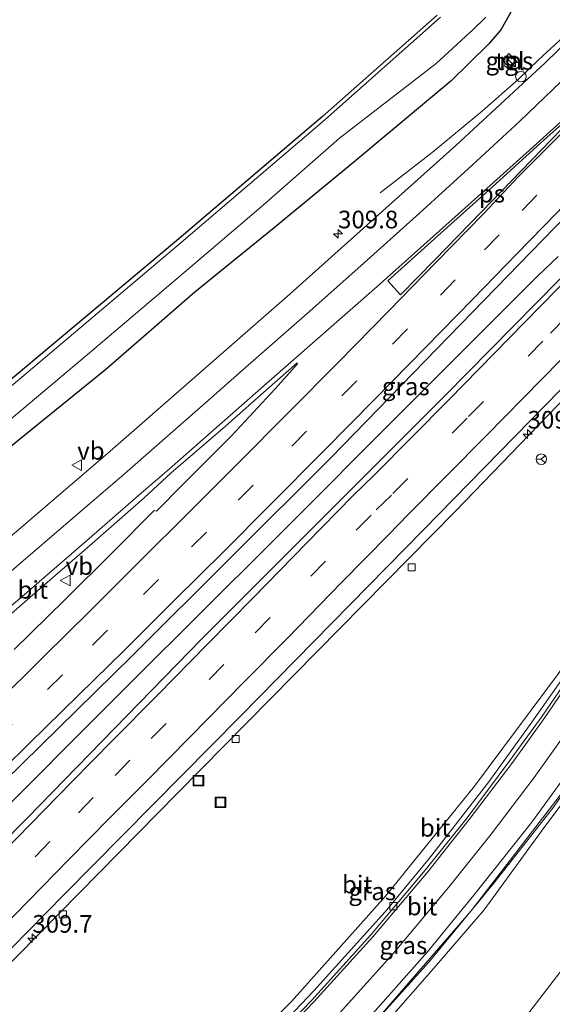
# Model space of a CAD drawing. Units: metres. Extents: x 179999 to 190010, y 550000 to 556250.
# Drawn here: x 183119 to 183194, y 551310 to 551449 of the extents above; entities that cross this region are included whole.
import ezdxf
from ezdxf.enums import TextEntityAlignment as Align

# ---------------------------------------------------------------- set-up
doc = ezdxf.new("R2010")
doc.units = ezdxf.units.M
doc.linetypes.add('VW-3-9_STREEP', pattern=[12, 3, -9])
doc.layers.get('0').update_dxf_attribs({"lineweight": 25})
for name, color, linetype, lineweight in [('B-ME-AL-OVERIG-S-B1', 7, 'Continuous', 18), ('B-ME-AM-KILOMETR-S-B1', 7, 'Continuous', 18), ('B-ME-BV-GELEIDECONSTRAUCTIE_GELEIDERAIL_OVERSTAPCONSTRUCTIE-S-B1', 213, 'BV-ANTIVERBLINDINGSSCHERM', 18), ('B-ME-BV-GELEIDECONSTRUCTIE-GELEIDERAIL-L-B1', 213, 'BV-GELEIDERAIL', 18), ('B-ME-GW-KRUINLIJN-L-B1', 93, 'Continuous', 18), ('B-ME-GW-TEENLIJN-L-B1', 93, 'Continuous', 18), ('B-ME-IE-GRASLAND-GV-B6', 93, 'Continuous', 18), ('B-ME-IE-GRONDWERKLIJN-GROND_INGERICHT-GV-B6', 253, 'Continuous', 18), ('B-ME-IE-INRICHTINGSELEMENT-S-B1', 253, 'Continuous', 18), ('B-ME-OG-WATER-GV-B6', 153, 'Continuous', 18), ('B-ME-VH-VERH_SOORT-BITUMEN-GV-B6', 8, 'IE-TERREINAFSCHEIDING-NATUURLIJK-HOUTWAL', 18), ('B-ME-VH-VERH_SOORT-TEGELS-GV-B6', 8, 'Continuous', 18), ('B-ME-VV-KOLK-S-B1', 8, 'Continuous', 18), ('B-ME-VW-MARKERING-39STREEP-015-L-B1', 255, 'VW-3-9_STREEP', 18), ('B-ME-VW-MARKERING-STREEP-015-L-B1', 7, 'Continuous', 18), ('B-ME-VW-MARKERING-VLAKMARK-GV-B6', 7, 'Continuous', 18), ('B-ME-VW-MEUBILAIR_WEGMEUBILAIR-RONA-S-B1', 8, 'Continuous', 18), ('B-ME-VW-MEUBILAIR_WEGMEUBILAIR-VERKEERSBORD-S-B1', 8, 'Continuous', 18)]:
    doc.layers.add(name, color=color, linetype=linetype, lineweight=lineweight)
doc.layers.add('B-ME-GW-INSTEEKWATERGANG-L-B1', color=10, linetype='Continuous')
doc.styles.add('NLCS-ISO', font='NLCS-ISO.TTF')
doc.linetypes.add('BV-ANTIVERBLINDINGSSCHERM', pattern='A,2,-1,[22,NLCS.SHX,S=1,R=0,X=0,Y=0],-1', length=4)
doc.linetypes.add('BV-GELEIDERAIL', pattern='A,10,-3,[108,NLCS.SHX,S=1,R=0,X=0,Y=0],-3', length=16)
doc.linetypes.add('IE-TERREINAFSCHEIDING-NATUURLIJK-HOUTWAL', pattern='A,7,-1.5,[67,NLCS.SHX,S=0.75,R=45,X=0,Y=0],-1.5,7,-1.5,[70,NLCS.SHX,S=0.75,R=0,X=0,Y=0],-1.5', length=20)

# ---------------------------------------------------------------- blocks, each defined once
blk = doc.blocks.new('hecto')
for p, q in [((0, 0.625), (-0.625, 0)), ((0, -0.625), (0, 0.625)), ((-0.625, 0), (0.625, 0)), ((0.625, 0), (0, -0.625))]:
    blk.add_line(p, q)
blk = doc.blocks.new('kast')
blk.add_line((-0.75, -0.75), (0.75, 0.75))
blk.add_lwpolyline([(-0.75, 0.75), (0.75, 0.75), (0.75, -0.75), (-0.75, -0.75)], close=True)
blk = doc.blocks.new('put')
for p, q in [((0.75, 0.75), (-0.75, 0.75)), ((-0.75, 0.75), (-0.75, -0.75)), ((0.75, -0.75), (0.75, 0.75)), ((-0.75, -0.75), (0.75, -0.75))]:
    blk.add_line(p, q)
blk.add_lwpolyline([(-0.625, 0.625), (0.625, 0.625), (0.625, -0.625), (-0.625, -0.625)], close=True)
blk = doc.blocks.new('kolk')
blk.add_lwpolyline([(-0.5, -0.5), (0.5, -0.5), (0.5, 0.5), (-0.5, 0.5)], close=True)
blk = doc.blocks.new('verkeersbord')
for p, q in [((0, 0.75), (-0.75, -0.625)), ((0.75, -0.625), (0, 0.75)), ((-0.75, -0.625), (0.75, -0.625))]:
    blk.add_line(p, q)
blk = doc.blocks.new('wegwijzer')
for q in [(-0.53, -0.53), (0, 0.75), (0.53, -0.53)]:
    blk.add_line((0, 0), q)
blk.add_circle((0, 0), 0.75)
blk = doc.blocks.new('dtb')
blk.add_circle((0, 0), 0.75)

msp = doc.modelspace()

# ---------------------------------------------------------------- linework, layer by layer
at = {"layer": 'B-ME-BV-GELEIDECONSTRUCTIE-GELEIDERAIL-L-B1'}
for points in [[(183265.4688, 551522.4248, 1.89), (183263.3326, 551519.9714, 1.895), (183244.5977, 551499.3557, 1.9033), (183230.531, 551483.618, 1.8884), (183225.9957, 551478.7037, 1.9293), (183218.7778, 551470.9271, 1.9653), (183209.6018, 551461.2971, 1.9456), (183207.1599, 551458.7622, 1.9462), (183205.3341, 551456.76, 1.9221), (183203.4258, 551454.8827, 1.9274), (183200.6156, 551451.9819, 1.9146), (183199.6972, 551450.9971, 1.9083), (183195.0024, 551446.3067, 1.966), (183192.0778, 551443.6116, 1.9491), (183189.1541, 551440.8589, 1.9337), (183184.1203, 551436.4275, 1.8139), (183176.9747, 551430.521, 1.4612), (183169.6241, 551424.7831, 1.0135)], [(183076.8094, 551274.6609, 1.2352), (183082.0573, 551279.9622, 1.2376), (183101.6782, 551299.9788, 1.3205), (183121.3399, 551319.887, 1.3811), (183140.9782, 551339.8141, 1.5378), (183160.6679, 551359.7724, 1.6284), (183180.2772, 551379.6891, 1.8084), (183199.9851, 551400.1047, 1.9088), (183213.0093, 551413.4976, 1.9443), (183218.5896, 551419.082, 1.9611), (183221.3085, 551422.0992, 1.9216), (183226.9207, 551427.7372, 1.9378), (183231.491, 551432.2759, 1.9293), (183238.1869, 551439.1373, 1.9358), (183241.0254, 551441.9569, 1.9471), (183246.664, 551447.6249, 2.0022), (183253.2996, 551454.1597, 1.9461), (183259.9597, 551460.7681, 1.9823), (183263.7293, 551464.4823, 1.9406), (183266.5259, 551467.2691, 1.9456), (183267.0192, 551467.7413, 1.9497)], [(183194.8256, 551415.797, 2.2124), (183191.9562, 551413.0472, 2.2061), (183174.0481, 551395.1461, 2.1874), (183154.284, 551375.3141, 2.0605), (183134.447, 551355.5932, 1.9201), (183111.8366, 551332.9941, 1.7013), (183089.0875, 551310.5825, 1.5299), (183069.2509, 551290.8477, 1.4793), (183064.5371, 551286.0899, 1.4723)], [(183093.0279, 551255.8547, 7.2651), (183093.7701, 551256.3483, 7.2376), (183096.5197, 551258.4622, 7.1357), (183112.6822, 551270.2171, 6.5969), (183128.2973, 551282.7965, 6.0702), (183143.0198, 551296.1839, 5.5624), (183157.0691, 551310.2486, 5.1605), (183170.3782, 551325.2087, 4.7637), (183183.0071, 551340.7851, 4.4624), (183194.8997, 551356.713, 4.1798), (183205.8637, 551373.3877, 3.9366), (183216.3821, 551390.3776, 3.7502), (183221.8418, 551399.1278, 3.6375), (183224.0558, 551402.4964, 3.6119), (183228.3808, 551409.2222, 3.5017), (183229.8612, 551411.5322, 3.4678), (183231.2464, 551413.7219, 3.4244)], [(183098.7127, 551246.9303, 7.8423), (183101.1512, 551248.5788, 7.7278), (183104.593, 551250.6586, 7.6188), (183122.7887, 551264.253, 7.0142), (183145.1063, 551283.3309, 6.2945), (183165.8808, 551303.9625, 5.7002), (183182.5346, 551323.0878, 5.2102), (183199.5609, 551345.2517, 4.749), (183215.0115, 551368.7179, 4.0758), (183230.4499, 551393.5842, 3.4068), (183232.559, 551397.0843, 3.3538), (183236.5994, 551403.913, 3.2775), (183238.0494, 551406.0693, 3.2395), (183239.4514, 551408.3285, 3.2051)]]:
    msp.add_polyline3d(points, dxfattribs=at)
at = {"layer": 'B-ME-GW-INSTEEKWATERGANG-L-B1'}
for points in [[(183185.307, 551459.229, 0.113), (183187.187, 551457.588, 0.136), (183188.846, 551456.487, 0.167), (183189.747, 551455.25, 0.312), (183189.824, 551454.199, 0.409), (183188.924, 551451.775, 0.624), (183186.698, 551447.892, 0.8), (183184.958, 551445.838, 0.93), (183179.641, 551440.591, 0.927), (183166.154, 551429.376, 0.671), (183154.598, 551419.835, 0.626), (183143.346, 551410.707, 0.468), (183130.762, 551399.762, 0.443), (183118.264, 551389.671, 0.288), (183108.474, 551381.606, 0.174), (183096.045, 551370.946, 0.147), (183083.183, 551360.18, 0.186), (183069.722, 551349.02, 0.139), (183059.607, 551340.781, 0.168), (183058.054, 551339.516, 0.172), (183046.52, 551331.205, 0.16), (183035.048, 551323.419, 0.283), (183030.707, 551320.724, 0.278)], [(183177.711, 551449.97, -0.523), (183161.454, 551435.625, -0.551), (183140.487, 551417.766, -0.508), (183115.998, 551397.279, -0.353), (183093.446, 551377.952, -0.402), (183074.002, 551361.362, -0.424), (183055.539, 551346.534, -0.366), (183038.191, 551334.104, -0.297), (183025.558, 551326.282, -0.244)]]:
    msp.add_polyline3d(points, dxfattribs=at)
at = {"layer": 'B-ME-GW-KRUINLIJN-L-B1'}
msp.add_polyline3d([(183099.403, 551245.892, 7.099), (183104.112, 551248.929, 6.883), (183113.709, 551255.918, 6.638), (183124.099, 551263.86, 6.25), (183135.517, 551273.761, 5.88), (183146.302, 551283.379, 5.53), (183156.588, 551293.335, 5.236), (183166.894, 551303.182, 4.977), (183176.951, 551314.674, 4.62), (183184.341, 551323.23, 4.39), (183192.738, 551334.727, 4.239), (183200.74, 551345.422, 4.025), (183207.449, 551355.797, 3.766), (183213.461, 551365.465, 3.525), (183218.934, 551373.972, 3.157), (183225.853, 551384.918, 2.835), (183238.853, 551404.95, 2.499)], dxfattribs=at)
at = {"layer": 'B-ME-GW-TEENLIJN-L-B1'}
msp.add_polyline3d([(183241.875, 551409.549, 0.599), (183243.684, 551408.406, 0.658), (183244.517, 551407.846, 0.552), (183245.716, 551406.464, 0.388), (183246.416, 551404.535, 0.295), (183245.999, 551402.791, 0.35), (183243.987, 551399.231, 0.545), (183242.629, 551396.486, 0.534), (183240.152, 551390.733, 0.459), (183236.771, 551385.845, 0.297), (183230.451, 551374.24, 0.242), (183225.374, 551364.644, 0.209), (183221.942, 551356.5, 0.199), (183213.555, 551341.772, 0.258), (183205.561, 551329.618, 0.296), (183195.536, 551315.014, 0.311), (183182.81, 551298.434, 0.157), (183170.797, 551284.331, 0.221), (183155.715, 551267.642, 0.305), (183143.379, 551255.417, 0.241), (183127.303, 551240.719, 0.288), (183111.118, 551228.051, 0.344)], dxfattribs=at)
at = {"layer": 'B-ME-IE-GRASLAND-GV-B6'}
for points in [[(183178.836, 551396.111, 1.376), (183144.356, 551361.652, 1.185), (183119.629, 551336.233, 1.033), (183091.89, 551308.228, 0.901), (183067.478, 551283.349, 0.837), (183061.638, 551288.792, 0.989), (183085.582, 551311.775, 1.08), (183105.96, 551331.293, 1.175), (183134.451, 551359.182, 1.307), (183162.623, 551387.246, 1.528), (183201.025, 551426.724, 1.637), (183226.96, 551453.922, 1.711), (183254.265, 551483.089, 1.728), (183280.254, 551511.412, 1.721), (183284.862, 551507.979, 1.71), (183263.133, 551484.509, 1.68), (183231.14, 551449.843, 1.511), (183201.365, 551418.962, 1.42), (183178.836, 551396.111, 1.376)], [(183099.771, 551299.918, 0.665), (183124.86, 551325.42, 0.744), (183149.841, 551350.7, 0.941), (183175.776, 551377.085, 1.063), (183197.331, 551399.132, 1.187), (183218.82, 551420.97, 1.287), (183240.39, 551442.623, 1.285), (183260.257, 551463.656, 1.359)], [(183207.506, 551457.391, 1.3), (183192.981, 551443.205, 1.254), (183180.361, 551431.512, 1.226), (183156.894, 551410.473, 1.072), (183130.992, 551387.885, 0.935), (183100.953, 551362.216, 0.764), (183072.218, 551338.056, 0.801), (183065.457, 551332.654, 0.789), (183061.442, 551329.47, 0.846), (183057.64, 551326.644, 0.864), (183049.532, 551320.937, 0.866), (183043.941, 551317.226, 0.875), (183038.438, 551313.776, 0.885), (183037.605, 551313.278, 0.887), (183030.707, 551320.724, 0.278)], [(183030.707, 551320.724, 0.278), (183035.048, 551323.419, 0.283), (183046.52, 551331.205, 0.16), (183058.054, 551339.516, 0.172), (183059.607, 551340.781, 0.168), (183069.722, 551349.02, 0.139), (183083.183, 551360.18, 0.186), (183096.045, 551370.946, 0.147), (183108.474, 551381.606, 0.174), (183118.264, 551389.671, 0.288), (183130.762, 551399.762, 0.443), (183143.346, 551410.707, 0.468), (183154.598, 551419.835, 0.626), (183166.154, 551429.376, 0.671), (183179.641, 551440.591, 0.927), (183184.958, 551445.838, 0.93), (183186.698, 551447.892, 0.8), (183188.924, 551451.775, 0.624)], [(183188.924, 551451.775, 0.624), (183186.698, 551447.892, 0.8), (183184.958, 551445.838, 0.93), (183179.641, 551440.591, 0.927), (183166.154, 551429.376, 0.671)], [(183178.175, 551449.689, -1.12), (183161.782, 551435.12, -1.12), (183140.807, 551417.222, -1.12), (183116.404, 551396.603, -1.12), (183093.75, 551377.257, -1.12), (183074.359, 551360.784, -1.12), (183055.84, 551345.964, -1.12), (183038.647, 551333.482, -1.12), (183026.19, 551325.601, -1.12), (183025.558, 551326.282, -0.244), (183038.191, 551334.104, -0.297), (183055.539, 551346.534, -0.366), (183074.002, 551361.362, -0.424), (183093.446, 551377.952, -0.402), (183115.998, 551397.279, -0.353), (183140.487, 551417.766, -0.508), (183161.454, 551435.625, -0.551), (183177.711, 551449.97, -0.523)], [(183033.183, 551325.768, -1.12), (183045.133, 551333.734, -1.12), (183056.218, 551341.822, -1.12), (183068.297, 551351.282, -1.12), (183081.446, 551362.106, -1.12), (183094.82, 551373.019, -1.12), (183097.72, 551375.621, -1.12), (183106.652, 551383.634, -1.12), (183114.298, 551390.177, -1.12), (183116.461, 551392.029, -1.12), (183128.703, 551402.382, -1.12), (183141.499, 551413.215, -1.12), (183152.733, 551422.77, -1.12), (183163.866, 551432.517, -1.12), (183177.568, 551443.128, -1.12), (183179.894, 551445.258, -1.12), (183182.337, 551447.494, -1.12), (183182.614, 551447.76, -1.12), (183184.612, 551449.679, -1.12)], [(183188.5085, 551442.9861, 1.1037), (183188.929, 551443.426, 1.093), (183187.842, 551444.508, 1.103), (183187.4078, 551444.0714, 1.0774), (183186.938, 551443.599, 1.108), (183188.015, 551442.47, 1.112), (183188.5085, 551442.9861, 1.1037)], [(183166.154, 551429.376, 0.671), (183154.598, 551419.835, 0.626), (183143.346, 551410.707, 0.468), (183130.762, 551399.762, 0.443), (183118.264, 551389.671, 0.288), (183108.474, 551381.606, 0.174), (183096.045, 551370.946, 0.147), (183083.183, 551360.18, 0.186), (183069.722, 551349.02, 0.139), (183059.607, 551340.781, 0.168), (183058.054, 551339.516, 0.172), (183046.52, 551331.205, 0.16), (183035.048, 551323.419, 0.283)], [(183166.675, 551304.951, 5.157), (183176.501, 551315.842, 4.852), (183185.746, 551327.046, 4.55), (183194.024, 551337.611, 4.271), (183202.488, 551349.6, 3.965), (183211.176, 551362.83, 3.636), (183218.357, 551374.253, 3.355), (183226.237, 551386.812, 3.047), (183233.078, 551398.308, 2.769), (183237.277, 551405.225, 2.6), (183237.539, 551405.851, 2.566), (183238.853, 551404.95, 2.499)], [(183238.853, 551404.95, 2.499), (183225.853, 551384.918, 2.835), (183218.934, 551373.972, 3.157), (183213.461, 551365.465, 3.525), (183207.449, 551355.797, 3.766), (183200.74, 551345.422, 4.025), (183192.738, 551334.727, 4.239), (183184.341, 551323.23, 4.39), (183176.951, 551314.674, 4.62), (183166.894, 551303.182, 4.977)], [(183113.349, 551361.739, 0.961), (183121.064, 551368.413, 1.023), (183128.458, 551374.799, 1.077), (183136.207, 551381.601, 1.12), (183140.014, 551385.162, 1.137), (183147.698, 551391.77, 1.181), (183153.875, 551397.227, 1.213), (183157.854, 551400.736, 1.242), (183157.896, 551400.597, 1.304), (183154.748, 551397.046, 1.231), (183148.6, 551390.441, 1.215), (183141.631, 551383.438, 1.183), (183137.924, 551379.699, 1.18), (183137.613, 551379.813, 1.163), (183131.681, 551373.859, 1.141), (183124.955, 551367.164, 1.085), (183117.784, 551360.112, 1.038)], [(183199.316, 551361.507, 3.363), (183191.135, 551349.826, 3.561), (183185, 551341.398, 3.73), (183176.592, 551330.582, 3.956), (183170.311, 551322.989, 4.118), (183160.246, 551311.796, 4.418), (183150.481, 551301.542, 4.716)], [(183166.894, 551303.182, 4.977), (183176.951, 551314.674, 4.62), (183184.341, 551323.23, 4.39), (183192.738, 551334.727, 4.239), (183200.74, 551345.422, 4.025)], [(183195.536, 551315.014, 0.311), (183182.81, 551298.434, 0.157)], [(183182.81, 551298.434, 0.157), (183195.536, 551315.014, 0.311)]]:
    msp.add_polyline3d(points, dxfattribs=at)
at = {"layer": 'B-ME-IE-GRONDWERKLIJN-GROND_INGERICHT-GV-B6'}
for points in [[(183140.487, 551417.766, -0.508), (183115.998, 551397.279, -0.353), (183093.446, 551377.952, -0.402), (183074.002, 551361.362, -0.424), (183055.539, 551346.534, -0.366), (183038.191, 551334.104, -0.297), (183025.558, 551326.282, -0.244), (183009.927, 551344.017, -0.182), (183103.973, 551440.96, -0.08), (183083.698, 551470.924, -0.521)], [(183177.711, 551449.97, -0.523), (183161.454, 551435.625, -0.551), (183140.487, 551417.766, -0.508)]]:
    msp.add_polyline3d(points, dxfattribs=at)
at = {"layer": 'B-ME-OG-WATER-GV-B6'}
for points in [[(183152.733, 551422.77, -1.12), (183141.499, 551413.215, -1.12), (183128.703, 551402.382, -1.12), (183116.461, 551392.029, -1.12), (183114.298, 551390.177, -1.12), (183106.652, 551383.634, -1.12), (183097.72, 551375.621, -1.12), (183094.82, 551373.019, -1.12), (183081.446, 551362.106, -1.12), (183068.297, 551351.282, -1.12), (183056.218, 551341.822, -1.12), (183045.133, 551333.734, -1.12), (183033.183, 551325.768, -1.12), (183028.652, 551322.942, -1.12), (183026.19, 551325.601, -1.12), (183038.647, 551333.482, -1.12), (183055.84, 551345.964, -1.12), (183074.359, 551360.784, -1.12), (183093.75, 551377.257, -1.12), (183116.404, 551396.603, -1.12), (183140.807, 551417.222, -1.12), (183161.782, 551435.12, -1.12), (183178.175, 551449.689, -1.12)], [(183184.612, 551449.679, -1.12), (183182.614, 551447.76, -1.12), (183182.337, 551447.494, -1.12), (183179.894, 551445.258, -1.12), (183177.568, 551443.128, -1.12), (183163.866, 551432.517, -1.12), (183152.733, 551422.77, -1.12)]]:
    msp.add_polyline3d(points, dxfattribs=at)
at = {"layer": 'B-ME-VH-VERH_SOORT-BITUMEN-GV-B6'}
for points in [[(183218.82, 551420.97, 1.287), (183197.331, 551399.132, 1.187), (183175.776, 551377.085, 1.063), (183149.841, 551350.7, 0.941), (183124.86, 551325.42, 0.744), (183099.771, 551299.918, 0.665), (183087.793, 551287.688, 0.625), (183081.916, 551281.053, 0.577), (183076.137, 551275.287, 0.57), (183067.478, 551283.349, 0.837), (183091.89, 551308.228, 0.901), (183119.629, 551336.233, 1.033), (183144.356, 551361.652, 1.185), (183178.836, 551396.111, 1.376), (183201.365, 551418.962, 1.42), (183231.14, 551449.843, 1.511), (183263.133, 551484.509, 1.68), (183284.862, 551507.979, 1.71)], [(183038.438, 551313.776, 0.885), (183043.941, 551317.226, 0.875), (183049.532, 551320.937, 0.866), (183057.64, 551326.644, 0.864), (183061.442, 551329.47, 0.846), (183065.457, 551332.654, 0.789), (183072.218, 551338.056, 0.801), (183100.953, 551362.216, 0.764), (183130.992, 551387.885, 0.935), (183156.894, 551410.473, 1.072), (183180.361, 551431.512, 1.226), (183192.981, 551443.205, 1.254), (183207.506, 551457.391, 1.3)], [(183201.025, 551426.724, 1.637), (183162.623, 551387.246, 1.528), (183134.451, 551359.182, 1.307), (183105.96, 551331.293, 1.175), (183085.582, 551311.775, 1.08), (183061.638, 551288.792, 0.989)], [(183166.694, 551306.448, 4.941), (183176.326, 551317.302, 4.676), (183182.918, 551325.333, 4.474), (183191.102, 551335.686, 4.273), (183198.266, 551345.472, 4.078), (183205.62, 551356.198, 3.848), (183212.238, 551365.67, 3.553), (183218.502, 551375.558, 3.135), (183222.325, 551381.787, 2.912), (183227.141, 551389.315, 2.76), (183237.145, 551406.066, 2.557), (183237.539, 551405.851, 2.566), (183237.277, 551405.225, 2.6), (183233.078, 551398.308, 2.769), (183226.237, 551386.812, 3.047), (183218.357, 551374.253, 3.355), (183211.176, 551362.83, 3.636), (183202.488, 551349.6, 3.965), (183194.024, 551337.611, 4.271), (183185.746, 551327.046, 4.55)], [(183117.784, 551360.112, 1.038), (183124.955, 551367.164, 1.085), (183131.681, 551373.859, 1.141), (183137.613, 551379.813, 1.163), (183137.924, 551379.699, 1.18), (183141.631, 551383.438, 1.183), (183148.6, 551390.441, 1.215), (183154.748, 551397.046, 1.231), (183157.896, 551400.597, 1.304), (183157.854, 551400.736, 1.242), (183153.875, 551397.227, 1.213), (183147.698, 551391.77, 1.181), (183140.014, 551385.162, 1.137), (183136.207, 551381.601, 1.12), (183128.458, 551374.799, 1.077), (183121.064, 551368.413, 1.023), (183113.349, 551361.739, 0.961)], [(183150.481, 551301.542, 4.716), (183160.246, 551311.796, 4.418), (183170.311, 551322.989, 4.118), (183176.592, 551330.582, 3.956), (183185, 551341.398, 3.73), (183191.135, 551349.826, 3.561), (183199.316, 551361.507, 3.363)], [(183150.956, 551301.166, 4.785), (183159.946, 551310.462, 4.516), (183168.313, 551319.716, 4.264), (183175.997, 551328.891, 4.06), (183181.927, 551336.277, 3.904), (183188.004, 551344.403, 3.728), (183192.592, 551350.695, 3.611), (183199.055, 551360.108, 3.449)], [(183199.055, 551360.108, 3.449), (183192.592, 551350.695, 3.611), (183188.004, 551344.403, 3.728), (183181.927, 551336.277, 3.904), (183175.997, 551328.891, 4.06)], [(183198.266, 551345.472, 4.078), (183191.102, 551335.686, 4.273)], [(183191.102, 551335.686, 4.273), (183182.918, 551325.333, 4.474), (183176.326, 551317.302, 4.676), (183166.694, 551306.448, 4.941)], [(183175.997, 551328.891, 4.06), (183168.313, 551319.716, 4.264), (183159.946, 551310.462, 4.516), (183150.956, 551301.166, 4.785)], [(183185.746, 551327.046, 4.55), (183176.501, 551315.842, 4.852), (183166.675, 551304.951, 5.157)]]:
    msp.add_polyline3d(points, dxfattribs=at)
at = {"layer": 'B-ME-VH-VERH_SOORT-TEGELS-GV-B6'}
msp.add_polyline3d([(183188.5085, 551442.9861, 1.1037), (183188.015, 551442.47, 1.112), (183186.938, 551443.599, 1.108), (183187.4078, 551444.0714, 1.0774), (183187.842, 551444.508, 1.103), (183188.929, 551443.426, 1.093), (183188.5085, 551442.9861, 1.1037)], dxfattribs=at)
at = {"layer": 'B-ME-VW-MARKERING-39STREEP-015-L-B1'}
for points in [[(183244.819, 551457.686, 1.546), (183235.461, 551447.913, 1.52), (183224.975, 551436.991, 1.504), (183214.007, 551425.624, 1.465), (183204.25, 551415.607, 1.42), (183192.674, 551403.807, 1.383), (183181.952, 551392.893, 1.334), (183171.215, 551381.984, 1.275), (183168.34, 551379.159, 1.257), (183161.881, 551372.651, 1.235), (183154.019, 551364.637, 1.195), (183147.492, 551357.997, 1.154), (183139.288, 551349.64, 1.1), (183134.16, 551344.443, 1.065), (183128.975, 551339.148, 1.032), (183122.838, 551332.916, 0.994), (183114.612, 551324.567, 0.951), (183109.278, 551319.072, 0.925), (183101.08, 551310.856, 0.891), (183096.032, 551305.744, 0.869), (183088.98, 551298.512, 0.852), (183083.393, 551292.873, 0.837), (183077.008, 551286.368, 0.811), (183070.912, 551280.154, 0.803)], [(183216.872, 551450.63, 1.66), (183210.261, 551443.633, 1.644), (183203.655, 551436.714, 1.626), (183197.687, 551430.564, 1.598), (183191.815, 551424.459, 1.563), (183186.491, 551418.845, 1.567), (183180.241, 551412.46, 1.558), (183173.492, 551405.527, 1.518), (183166.297, 551398.186, 1.496), (183159.206, 551391.035, 1.469), (183151.622, 551383.403, 1.432), (183145.019, 551376.75, 1.391), (183138.219, 551370.026, 1.365), (183131.005, 551362.858, 1.309), (183124.617, 551356.535, 1.26), (183117.49, 551349.552, 1.215), (183110.088, 551342.278, 1.167), (183102.611, 551335.036, 1.119), (183096.241, 551328.876, 1.087), (183089.404, 551322.276, 1.048), (183082.508, 551315.708, 1.008), (183074.319, 551307.827, 0.966), (183067.158, 551301.01, 0.951), (183057.972, 551292.208, 0.925)]]:
    msp.add_polyline3d(points, dxfattribs=at)
at = {"layer": 'B-ME-VW-MARKERING-STREEP-015-L-B1'}
for points in [[(183209.787, 551454.724, 1.452), (183202.556, 551447.594, 1.413), (183195.253, 551440.541, 1.392), (183189.404, 551434.945, 1.379), (183182.672, 551428.737, 1.362), (183175.185, 551421.905, 1.328), (183166.87, 551414.456, 1.267), (183159.282, 551407.701, 1.209), (183150.941, 551400.382, 1.158), (183144.863, 551395.037, 1.133), (183137.233, 551388.349, 1.093), (183133.385, 551385.01, 1.07), (183125.746, 551378.43, 1.023), (183118.071, 551371.835, 0.969), (183110.67, 551365.487, 0.937), (183103.414, 551359.271, 0.905), (183095.669, 551352.746, 0.898), (183089.418, 551347.434, 0.906), (183081.675, 551341.045, 0.951), (183074.339, 551335.032, 1.026), (183067.482, 551329.636, 1.083), (183061.725, 551325.418, 1.109), (183053.593, 551319.508, 1.168), (183040.216, 551310.803, 1.193)], [(183247.405, 551455.127, 1.468), (183237.955, 551445.22, 1.435), (183227.48, 551434.286, 1.416), (183216.594, 551423.007, 1.384), (183206.641, 551412.78, 1.341), (183195.178, 551401.12, 1.298), (183184.577, 551390.338, 1.255), (183173.644, 551379.291, 1.196), (183170.806, 551376.34, 1.181), (183164.143, 551369.604, 1.174), (183156.442, 551361.691, 1.128), (183150.404, 551355.589, 1.096), (183142.639, 551347.684, 1.046), (183136.609, 551341.567, 1.002), (183131.343, 551336.305, 0.963), (183125.561, 551330.422, 0.916), (183117.802, 551322.521, 0.879), (183111.92, 551316.533, 0.846), (183103.543, 551308.085, 0.827), (183097.487, 551301.878, 0.792), (183091.393, 551295.677, 0.778), (183085.951, 551290.209, 0.756), (183079.507, 551283.662, 0.723), (183073.603, 551277.647, 0.714)], [(183226.084, 551455.033, 1.757), (183219.381, 551447.904, 1.757), (183212.672, 551440.874, 1.741), (183206.252, 551434.1, 1.723), (183200.132, 551427.762, 1.686), (183194.643, 551421.94, 1.643), (183189, 551416.155, 1.648), (183182.77, 551409.728, 1.645), (183176.065, 551402.9, 1.604), (183168.845, 551395.551, 1.583), (183161.678, 551388.302, 1.558), (183153.999, 551380.56, 1.525), (183147.534, 551374.045, 1.476), (183140.534, 551367.153, 1.447), (183133.44, 551360.089, 1.395), (183126.942, 551353.702, 1.34), (183119.902, 551346.806, 1.299), (183112.379, 551339.437, 1.252), (183105.06, 551332.313, 1.205), (183098.622, 551326.045, 1.178), (183091.684, 551319.375, 1.14), (183085.014, 551312.955, 1.102), (183076.795, 551305.144, 1.059)], [(183232.999, 551450.633, 1.605), (183222.538, 551439.687, 1.59), (183211.486, 551428.307, 1.547), (183201.709, 551418.264, 1.498), (183190.137, 551406.493, 1.47), (183179.351, 551395.494, 1.413), (183168.817, 551384.835, 1.357), (183165.767, 551381.866, 1.332), (183159.169, 551375.184, 1.311), (183151.622, 551367.454, 1.277), (183145.095, 551360.839, 1.235), (183138.066, 551353.672, 1.187), (183131.718, 551347.224, 1.145), (183125.951, 551341.362, 1.112), (183120.19, 551335.481, 1.082), (183113.855, 551329.045, 1.047), (183106.847, 551321.918, 1.018), (183099.661, 551314.643, 0.982), (183092.609, 551307.484, 0.95), (183086.599, 551301.371, 0.941), (183080.993, 551295.634, 0.927), (183074.514, 551289.068, 0.9), (183068.216, 551282.665, 0.889)], [(183112.878, 551362.539, 1.019), (183120.584, 551369.09, 1.056), (183127.992, 551375.513, 1.112), (183135.779, 551382.243, 1.163), (183139.76, 551385.721, 1.177), (183147.249, 551392.261, 1.219), (183153.505, 551397.778, 1.259), (183161.168, 551404.492, 1.325), (183169.188, 551411.543, 1.377), (183178.038, 551419.392, 1.436), (183185.229, 551425.855, 1.463), (183191.711, 551431.669, 1.485), (183197.831, 551437.212, 1.518)], [(183195.443, 551433.359, 1.513), (183189.238, 551427.099, 1.485), (183184.252, 551421.814, 1.487), (183177.612, 551415.012, 1.472), (183170.833, 551408.073, 1.431), (183163.715, 551400.837, 1.408), (183156.579, 551393.642, 1.379), (183149.438, 551386.459, 1.339), (183142.291, 551379.28, 1.305), (183135.817, 551372.863, 1.282), (183128.573, 551365.668, 1.223), (183121.95, 551359.139, 1.175), (183114.913, 551352.204, 1.128)], [(183094.067, 551253.918, 6.704), (183097.938, 551256.439, 6.566), (183105.638, 551261.863, 6.286), (183115.395, 551269.222, 5.969), (183123.811, 551275.913, 5.682), (183133.348, 551284.073, 5.367), (183142.201, 551292.084, 5.086), (183151.26, 551300.878, 4.811), (183160.278, 551310.252, 4.54), (183168.591, 551319.426, 4.291), (183176.366, 551328.626, 4.088), (183182.25, 551336.043, 3.93), (183188.398, 551344.175, 3.757), (183192.933, 551350.468, 3.638), (183199.389, 551359.888, 3.473), (183205.46, 551369.262, 3.321), (183211.052, 551378.14, 3.189), (183216.458, 551386.908, 3.074), (183222.683, 551396.904, 2.963), (183227.858, 551405.079, 2.822), (183232.861, 551412.857, 2.686), (183232.878, 551412.886, 2.683)], [(183235.996, 551410.829, 2.606), (183235.959, 551410.767, 2.602), (183231.023, 551403.102, 2.73), (183225.722, 551394.719, 2.866), (183219.788, 551385.217, 3.004), (183214.224, 551376.214, 3.212), (183208.584, 551367.225, 3.47), (183202.577, 551357.97, 3.695), (183195.795, 551348.086, 3.889), (183191.428, 551342.004, 4), (183185.359, 551333.956, 4.17), (183179.316, 551326.397, 4.321), (183171.517, 551317.128, 4.533), (183163.044, 551307.728, 4.782), (183154.085, 551298.479, 5.039), (183144.95, 551289.578, 5.328), (183135.742, 551281.225, 5.609), (183126.284, 551273.148, 5.916), (183117.772, 551266.36, 6.208), (183107.871, 551258.935, 6.523), (183100.128, 551253.416, 6.809), (183096.13, 551250.815, 6.948)]]:
    msp.add_polyline3d(points, dxfattribs=at)
at = {"layer": 'B-ME-VW-MARKERING-VLAKMARK-GV-B6'}
msp.add_polyline3d([(183198.094, 551436.957, 1.506), (183198.1737, 551436.7879, 1.506), (183183.972, 551422.085, 1.478), (183177.342, 551415.243, 1.464), (183172.522, 551410.339, 1.434), (183170.717, 551412.355, 1.371), (183178.275, 551419.124, 1.423), (183185.432, 551425.554, 1.451), (183191.937, 551431.429, 1.473), (183198.094, 551436.957, 1.506)], dxfattribs=at)

# ---------------------------------------------------------------- block references
at = {"layer": 'B-ME-AL-OVERIG-S-B1', "rotation": 90}
msp.add_blockref('put', (183146.998, 551338.48, 1.088), dxfattribs=at)
at = {"layer": 'B-ME-AM-KILOMETR-S-B1', "rotation": 90}
for p in [(183163.66, 551418.984, 0.981), (183190.521, 551390.63, 1.17), (183120.34, 551319.232, 0.695)]:
    msp.add_blockref('hecto', p, dxfattribs=at)
at = {"layer": 'B-ME-BV-GELEIDECONSTRAUCTIE_GELEIDERAIL_OVERSTAPCONSTRUCTIE-S-B1', "rotation": 90}
msp.add_blockref('dtb', (183189.5708, 551441.2513, 1.963), dxfattribs=at)
at = {"layer": 'B-ME-IE-INRICHTINGSELEMENT-S-B1', "rotation": 90}
for name, p in [('kast', (183188.0311, 551443.3783, 1.102)), ('put', (183143.867, 551341.541, 0.81))]:
    msp.add_blockref(name, p, dxfattribs=at)
at = {"layer": 'B-ME-VV-KOLK-S-B1', "rotation": 90}
for p in [(183174.08, 551371.765, 1.079), (183149.164, 551347.456, 0.856), (183171.489, 551323.768, 4.152), (183124.663, 551322.601, 0.711)]:
    msp.add_blockref('kolk', p, dxfattribs=at)
at = {"layer": 'B-ME-VW-MEUBILAIR_WEGMEUBILAIR-RONA-S-B1', "rotation": 90}
msp.add_blockref('wegwijzer', (183192.454, 551387.069, 1.798), dxfattribs=at)
at = {"layer": 'B-ME-VW-MEUBILAIR_WEGMEUBILAIR-VERKEERSBORD-S-B1', "rotation": 90}
for p in [(183126.696, 551386.232, 0.895), (183125.057, 551369.91, 1.086)]:
    msp.add_blockref('verkeersbord', p, dxfattribs=at)

# ---------------------------------------------------------------- texts
at = {"layer": 'B-ME-AM-KILOMETR-S-B1', "ltscale": 0.2, "style": 'NLCS-ISO'}
for s, p in [('309.8', (183163.66, 551418.984, 0.981)), ('309.8', (183190.521, 551390.63, 1.17)), ('309.7', (183120.34, 551319.232, 0.695))]:
    msp.add_text(s, height=2.5, dxfattribs=at).set_placement(p, align=Align.BOTTOM_LEFT)
at = {"layer": 'B-ME-IE-GRASLAND-GV-B6', "ltscale": 0.2, "style": 'NLCS-ISO'}
for p in [(183187.9335, 551443.489), (183173.25, 551397.3805), (183168.503, 551325.8715), (183172.9095, 551318.2285)]:
    msp.add_text('gras', height=2.5, dxfattribs=at).set_placement(p, align=Align.MIDDLE_CENTER)
at = {"layer": 'B-ME-VH-VERH_SOORT-BITUMEN-GV-B6', "ltscale": 0.2, "style": 'NLCS-ISO'}
for p in [(183120.4051, 551368.5746), (183177.4138, 551334.8722), (183166.3761, 551326.8465), (183175.562, 551323.7292)]:
    msp.add_text('bit', height=2.5, dxfattribs=at).set_placement(p, align=Align.MIDDLE_CENTER)
at = {"layer": 'B-ME-VH-VERH_SOORT-TEGELS-GV-B6', "ltscale": 0.2, "style": 'NLCS-ISO'}
msp.add_text('tgl', height=2.5, dxfattribs=at).set_placement((183188.0213, 551443.4352), align=Align.MIDDLE_CENTER)
at = {"layer": 'B-ME-VW-MARKERING-VLAKMARK-GV-B6', "ltscale": 0.2, "style": 'NLCS-ISO'}
msp.add_text('ps', height=2.5, dxfattribs=at).set_placement((183185.4559, 551424.6831), align=Align.MIDDLE_CENTER)
at = {"layer": 'B-ME-VW-MEUBILAIR_WEGMEUBILAIR-VERKEERSBORD-S-B1', "ltscale": 0.2, "style": 'NLCS-ISO'}
for p in [(183126.696, 551386.232, 0.895), (183125.057, 551369.91, 1.086)]:
    msp.add_text('vb', height=2.5, dxfattribs=at).set_placement(p, align=Align.BOTTOM_LEFT)

doc.saveas('drawing.dxf')
